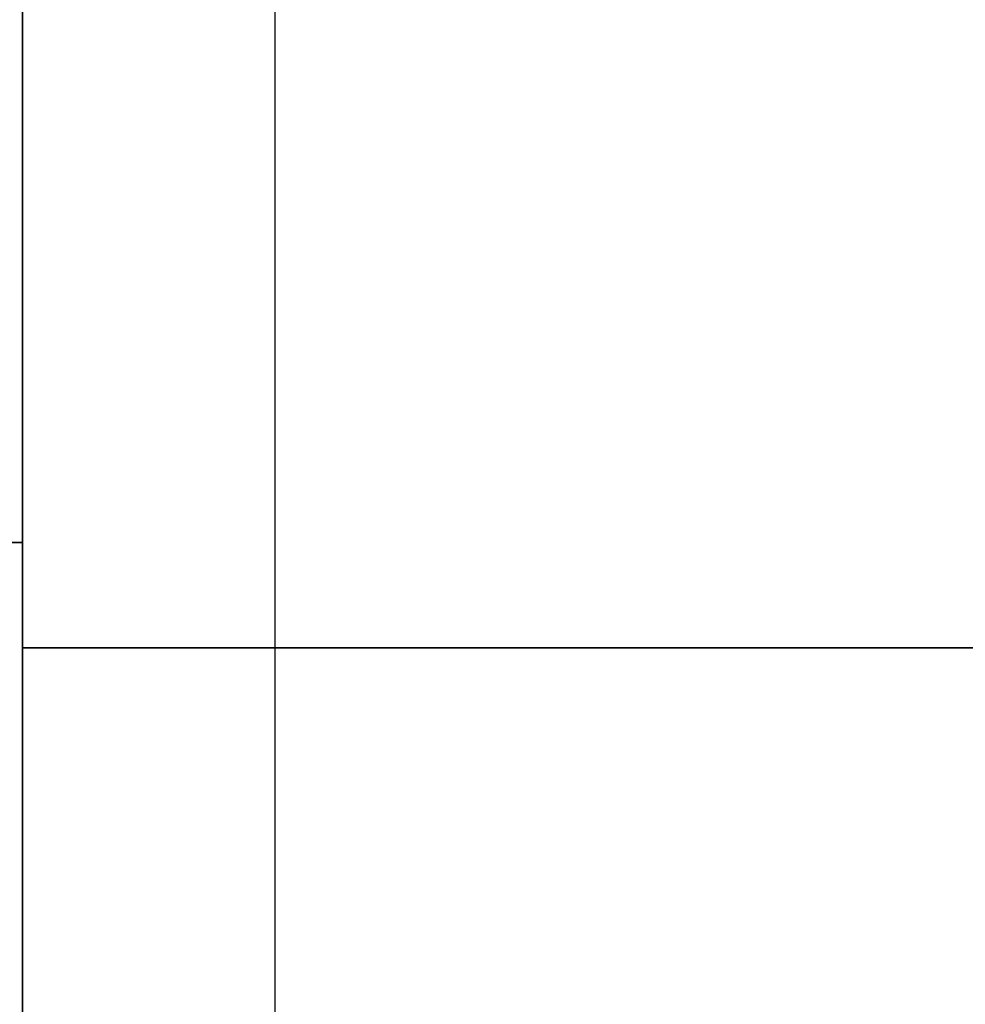
# Model space of a CAD drawing. Units: metres. Extents: x 140.009 to 140.651, y 13.504 to 14.184.
# Drawn here: x 140.066 to 140.1, y 14.098 to 14.133 of the extents above; entities that cross this region are included whole.
import ezdxf

# ---------------------------------------------------------------- set-up
doc = ezdxf.new("R2010")
doc.units = ezdxf.units.M
doc.header["$LTSCALE"] = 0.0125
for name, color, linetype in [('72_KUX_INSERT', 7, 'Continuous'), ('72_KUX_S5050_D2_ANY', 2, 'Continuous'), ('72_KUX_STUHL_D3_CH_POLSTER', 7, 'Continuous')]:
    doc.layers.add(name, color=color, linetype=linetype)

# ---------------------------------------------------------------- blocks, each defined once
blk = doc.blocks.new('72_KUX_S5050_D2_SESS1')
at = {"layer": '72_KUX_S5050_D2_ANY'}
for p, q in [((-0.255, 0.31472), (-0.255, 0.332247)), ((-0.255, 0.296337), (-0.255, 0.31472)), ((-0.255, 0.280306), (-0.255, 0.296337))]:
    blk.add_line(p, q, dxfattribs=at)
blk = doc.blocks.new('72kux_stuhl278EC756FC66D4F839E521B4287A7F752')
blk.add_blockref('72_KUX_S5050_D2_SESS1', (0, 0))
blk = doc.blocks.new('72KUX_S5050_D3_AL1')
for points, invisible_edges in [([(0.057, 0.041482, 0.311471), (0.057, 0.02427, 0.249816), (0, 0.041482, 0.311471), (0.057, 0.041482, 0.311471)], 10), ([(0, 0.041482, 0.311471), (0.057, 0.02427, 0.249816), (0, 0.02427, 0.249816), (0, 0.041482, 0.311471)], 11), ([(0, 0.041482, 0.311471), (0, -0.069761, 0.334641), (0.057, 0.041482, 0.311471), (0, 0.041482, 0.311471)], 10), ([(0.057, 0.041482, 0.311471), (0, -0.069761, 0.334641), (0.057, -0.069761, 0.334641), (0.057, 0.041482, 0.311471)], 11), ([(0.057, 0.041482, 0.311471), (0.057, -0.069761, 0.334641), (0.057, 0.02427, 0.249816), (0.057, 0.041482, 0.311471)], 10)]:
    blk.add_3dface(points, dxfattribs=dict(invisible_edges=invisible_edges))
blk = doc.blocks.new('72KUX_S5050_D3_RUECK1N')
for points, invisible_edges in [([(-0.264, 0.120356, 0.498634), (-0.264, 0.205442, 0.485053), (-0.264, 0.193375, 0.454164), (-0.264, 0.120356, 0.498634)], 13), ([(-0.264, 0.120356, 0.498634), (-0.264, 0.203825, 0.486982), (-0.264, 0.205442, 0.485053), (-0.264, 0.120356, 0.498634)], 13), ([(-0.264, 0.120356, 0.498634), (-0.264, 0.202209, 0.488911), (-0.264, 0.203825, 0.486982), (-0.264, 0.120356, 0.498634)], 13), ([(-0.264, 0.120356, 0.498634), (-0.264, 0.199912, 0.491975), (-0.264, 0.202209, 0.488911), (-0.264, 0.120356, 0.498634)], 13), ([(-0.264, 0.120356, 0.498634), (-0.264, 0.199147, 0.492996), (-0.264, 0.199912, 0.491975), (-0.264, 0.120356, 0.498634)], 13), ([(-0.264, 0.120356, 0.498634), (-0.264, 0.196127, 0.497139), (-0.264, 0.199147, 0.492996), (-0.264, 0.120356, 0.498634)], 13), ([(-0.264, 0.120356, 0.498634), (-0.264, 0.193798, 0.500161), (-0.264, 0.196127, 0.497139), (-0.264, 0.120356, 0.498634)], 13), ([(-0.264, 0.120356, 0.498634), (-0.264, 0.193022, 0.501168), (-0.264, 0.193798, 0.500161), (-0.264, 0.120356, 0.498634)], 13), ([(-0.264, 0.107261, 0.473238), (-0.264, 0.193375, 0.454164), (-0.264, 0.180728, 0.423965), (-0.264, 0.107261, 0.473238)], 13), ([(-0.264, 0.112702, 0.484134), (-0.264, 0.114523, 0.487767), (-0.264, 0.193375, 0.454164), (-0.264, 0.112702, 0.484134)], 14), ([(-0.264, 0.114523, 0.487767), (-0.264, 0.120356, 0.498634), (-0.264, 0.193375, 0.454164), (-0.264, 0.114523, 0.487767)], 14), ([(-0.264, 0.107261, 0.473238), (-0.264, 0.109069, 0.476872), (-0.264, 0.193375, 0.454164), (-0.264, 0.107261, 0.473238)], 14), ([(-0.264, 0.109069, 0.476872), (-0.264, 0.110884, 0.480504), (-0.264, 0.193375, 0.454164), (-0.264, 0.109069, 0.476872)], 14), ([(-0.264, 0.110884, 0.480504), (-0.264, 0.112702, 0.484134), (-0.264, 0.193375, 0.454164), (-0.264, 0.110884, 0.480504)], 14), ([(-0.264, 0.120356, 0.498634), (-0.264, 0.189704, 0.504912), (-0.264, 0.193022, 0.501168), (-0.264, 0.120356, 0.498634)], 13), ([(-0.264, 0.120356, 0.498634), (-0.264, 0.186044, 0.508199), (-0.264, 0.189704, 0.504912), (-0.264, 0.120356, 0.498634)], 13), ([(-0.264, 0.120356, 0.498634), (-0.264, 0.181914, 0.510858), (-0.264, 0.186044, 0.508199), (-0.264, 0.120356, 0.498634)], 13), ([(-0.264, 0.120356, 0.498634), (-0.264, 0.177152, 0.513087), (-0.264, 0.181914, 0.510858), (-0.264, 0.120356, 0.498634)], 13), ([(-0.264, 0.09271, 0.4403), (-0.264, 0.094757, 0.445414), (-0.264, 0.180728, 0.423965), (-0.264, 0.09271, 0.4403)], 14), ([(-0.264, 0.101043, 0.46002), (-0.264, 0.103091, 0.464431), (-0.264, 0.180728, 0.423965), (-0.264, 0.101043, 0.46002)], 14), ([(-0.264, 0.096864, 0.450514), (-0.264, 0.099025, 0.455601), (-0.264, 0.180728, 0.423965), (-0.264, 0.096864, 0.450514)], 14), ([(-0.264, 0.09073, 0.435171), (-0.264, 0.180728, 0.423965), (-0.264, 0.171113, 0.401395), (-0.264, 0.09073, 0.435171)], 13), ([(-0.264, 0.105166, 0.468837), (-0.264, 0.107261, 0.473238), (-0.264, 0.180728, 0.423965), (-0.264, 0.105166, 0.468837)], 14), ([(-0.264, 0.09073, 0.435171), (-0.264, 0.09271, 0.4403), (-0.264, 0.180728, 0.423965), (-0.264, 0.09073, 0.435171)], 14), ([(-0.264, 0.094757, 0.445414), (-0.264, 0.096864, 0.450514), (-0.264, 0.180728, 0.423965), (-0.264, 0.094757, 0.445414)], 14), ([(-0.264, 0.099025, 0.455601), (-0.264, 0.101043, 0.46002), (-0.264, 0.180728, 0.423965), (-0.264, 0.099025, 0.455601)], 14), ([(-0.264, 0.103091, 0.464431), (-0.264, 0.105166, 0.468837), (-0.264, 0.180728, 0.423965), (-0.264, 0.103091, 0.464431)], 14), ([(-0.264, 0.120356, 0.498634), (-0.264, 0.171816, 0.515103), (-0.264, 0.177152, 0.513087), (-0.264, 0.120356, 0.498634)], 13), ([(-0.264, 0.120356, 0.498634), (-0.264, 0.166112, 0.516767), (-0.264, 0.171816, 0.515103), (-0.264, 0.120356, 0.498634)], 13), ([(-0.264, 0.09073, 0.435171), (-0.264, 0.171113, 0.401395), (-0.264, 0.167935, 0.393934), (-0.264, 0.09073, 0.435171)], 13), ([(-0.264, 0.086887, 0.423745), (-0.264, 0.088765, 0.429468), (-0.264, 0.167935, 0.393934), (-0.264, 0.086887, 0.423745)], 14), ([(-0.264, 0.083367, 0.412244), (-0.264, 0.085094, 0.418002), (-0.264, 0.167935, 0.393934), (-0.264, 0.083367, 0.412244)], 14), ([(-0.264, 0.088765, 0.429468), (-0.264, 0.09073, 0.435171), (-0.264, 0.167935, 0.393934), (-0.264, 0.088765, 0.429468)], 14), ([(-0.264, 0.085094, 0.418002), (-0.264, 0.086887, 0.423745), (-0.264, 0.167935, 0.393934), (-0.264, 0.085094, 0.418002)], 14), ([(-0.264, 0.083367, 0.412244), (-0.264, 0.167935, 0.393934), (-0.264, 0.16482, 0.386362), (-0.264, 0.083367, 0.412244)], 13), ([(-0.264, 0.120356, 0.498634), (-0.264, 0.160246, 0.517938), (-0.264, 0.166112, 0.516767), (-0.264, 0.120356, 0.498634)], 13), ([(-0.264, 0.083367, 0.412244), (-0.264, 0.16482, 0.386362), (-0.264, 0.158565, 0.371153), (-0.264, 0.083367, 0.412244)], 13), ([(-0.264, 0.120356, 0.498634), (-0.264, 0.154426, 0.518476), (-0.264, 0.160246, 0.517938), (-0.264, 0.120356, 0.498634)], 13), ([(-0.264, 0.154426, 0.518476), (-0.2508, 0.160246, 0.517938), (-0.264, 0.160246, 0.517938), (-0.264, 0.154426, 0.518476)], 11), ([(-0.2376, 0.160246, 0.517938), (-0.264, 0.154426, 0.518476), (-0.2244, 0.154426, 0.518476), (-0.2376, 0.160246, 0.517938)], 15), ([(-0.264, 0.154426, 0.518476), (-0.2376, 0.160246, 0.517938), (-0.2508, 0.160246, 0.517938), (-0.264, 0.154426, 0.518476)], 15), ([(-0.2244, 0.154426, 0.518476), (-0.2244, 0.160246, 0.517938), (-0.2376, 0.160246, 0.517938), (-0.2244, 0.154426, 0.518476)], 15), ([(-0.264, 0.083367, 0.412244), (-0.264, 0.158565, 0.371153), (-0.264, 0.155441, 0.363559), (-0.264, 0.083367, 0.412244)], 13), ([(-0.2607, 0.155442, 0.363559), (-0.2607, 0.152497, 0.355751), (-0.264, 0.152496, 0.355751), (-0.2607, 0.155442, 0.363559)], 15), ([(-0.264, 0.152496, 0.355751), (-0.264, 0.155441, 0.363559), (-0.2607, 0.155442, 0.363559), (-0.264, 0.152496, 0.355751)], 14), ([(-0.264, 0.068939, 0.375389), (-0.264, 0.072066, 0.381569), (-0.264, 0.155441, 0.363559), (-0.264, 0.068939, 0.375389)], 14), ([(-0.264, 0.079929, 0.399847), (-0.264, 0.081707, 0.406032), (-0.264, 0.155441, 0.363559), (-0.264, 0.079929, 0.399847)], 14), ([(-0.264, 0.075073, 0.387778), (-0.264, 0.077776, 0.393749), (-0.264, 0.155441, 0.363559), (-0.264, 0.075073, 0.387778)], 14), ([(-0.264, 0.077776, 0.393749), (-0.264, 0.079929, 0.399847), (-0.264, 0.155441, 0.363559), (-0.264, 0.077776, 0.393749)], 14), ([(-0.264, 0.062834, 0.362993), (-0.264, 0.065842, 0.369201), (-0.264, 0.155441, 0.363559), (-0.264, 0.062834, 0.362993)], 14), ([(-0.264, 0.081707, 0.406032), (-0.264, 0.083367, 0.412244), (-0.264, 0.155441, 0.363559), (-0.264, 0.081707, 0.406032)], 14), ([(-0.264, 0.072066, 0.381569), (-0.264, 0.075073, 0.387778), (-0.264, 0.155441, 0.363559), (-0.264, 0.072066, 0.381569)], 14), ([(-0.264, 0.065842, 0.369201), (-0.264, 0.068939, 0.375389), (-0.264, 0.155441, 0.363559), (-0.264, 0.065842, 0.369201)], 14), ([(-0.264, 0.062834, 0.362993), (-0.264, 0.155441, 0.363559), (-0.264, 0.152496, 0.355751), (-0.264, 0.062834, 0.362993)], 13), ([(-0.2607, 0.155442, 0.363559), (-0.2574, 0.155443, 0.363559), (-0.2574, 0.152498, 0.355751), (-0.2607, 0.155442, 0.363559)], 15), ([(-0.2574, 0.152498, 0.355751), (-0.2607, 0.152497, 0.355751), (-0.2607, 0.155442, 0.363559), (-0.2574, 0.152498, 0.355751)], 15), ([(-0.2541, 0.155444, 0.363559), (-0.2541, 0.152498, 0.355751), (-0.2574, 0.152498, 0.355751), (-0.2541, 0.155444, 0.363559)], 15), ([(-0.2574, 0.152498, 0.355751), (-0.2574, 0.155443, 0.363559), (-0.2541, 0.155444, 0.363559), (-0.2574, 0.152498, 0.355751)], 15), ([(-0.2541, 0.155444, 0.363559), (-0.250806, 0.155444, 0.363559), (-0.2508, 0.152498, 0.355751), (-0.2541, 0.155444, 0.363559)], 15), ([(-0.2508, 0.152498, 0.355751), (-0.2541, 0.152498, 0.355751), (-0.2541, 0.155444, 0.363559), (-0.2508, 0.152498, 0.355751)], 15), ([(-0.250806, 0.155444, 0.363559), (-0.2376, 0.155444, 0.363559), (-0.237611, 0.152496, 0.355746), (-0.250806, 0.155444, 0.363559)], 15), ([(-0.250806, 0.155444, 0.363559), (-0.237611, 0.152496, 0.355746), (-0.2508, 0.152498, 0.355751), (-0.250806, 0.155444, 0.363559)], 15), ([(-0.2244, 0.155444, 0.363559), (-0.237604, 0.149557, 0.347959), (-0.237611, 0.152496, 0.355746), (-0.2244, 0.155444, 0.363559)], 15), ([(-0.2244, 0.155444, 0.363559), (-0.237611, 0.152496, 0.355746), (-0.2376, 0.155444, 0.363559), (-0.2244, 0.155444, 0.363559)], 15), ([(-0.2244, 0.155444, 0.363559), (-0.237599, 0.146606, 0.340143), (-0.237604, 0.149557, 0.347959), (-0.2244, 0.155444, 0.363559)], 15), ([(-0.2244, 0.155444, 0.363559), (-0.2376, 0.143657, 0.332328), (-0.237599, 0.146606, 0.340143), (-0.2244, 0.155444, 0.363559)], 15), ([(-0.2244, 0.155444, 0.363559), (-0.224403, 0.143657, 0.332328), (-0.2376, 0.143657, 0.332328), (-0.2244, 0.155444, 0.363559)], 15), ([(-0.264, 0.12269, 0.502329), (-0.264, 0.125023, 0.506025), (-0.264, 0.154426, 0.518476), (-0.264, 0.12269, 0.502329)], 14), ([(-0.264, 0.125023, 0.506025), (-0.264, 0.148857, 0.518242), (-0.264, 0.154426, 0.518476), (-0.264, 0.125023, 0.506025)], 13), ([(-0.264, 0.154426, 0.518476), (-0.264, 0.148857, 0.518242), (-0.2376, 0.148857, 0.518242), (-0.264, 0.154426, 0.518476)], 14), ([(-0.2376, 0.148857, 0.518242), (-0.2244, 0.154426, 0.518476), (-0.264, 0.154426, 0.518476), (-0.2376, 0.148857, 0.518242)], 15), ([(-0.264, 0.121523, 0.500482), (-0.264, 0.12269, 0.502329), (-0.264, 0.154426, 0.518476), (-0.264, 0.121523, 0.500482)], 14), ([(-0.264, 0.120356, 0.498634), (-0.264, 0.121523, 0.500482), (-0.264, 0.154426, 0.518476), (-0.264, 0.120356, 0.498634)], 14), ([(-0.2244, 0.154426, 0.518476), (-0.2376, 0.148857, 0.518242), (-0.2112, 0.148857, 0.518242), (-0.2244, 0.154426, 0.518476)], 15), ([(-0.264, 0.152496, 0.355751), (-0.2607, 0.152497, 0.355751), (-0.2607, 0.14955, 0.347944), (-0.264, 0.152496, 0.355751)], 15), ([(-0.2607, 0.14955, 0.347944), (-0.264, 0.149549, 0.347944), (-0.264, 0.152496, 0.355751), (-0.2607, 0.14955, 0.347944)], 13), ([(-0.264, 0.062834, 0.362993), (-0.264, 0.152496, 0.355751), (-0.264, 0.149549, 0.347944), (-0.264, 0.062834, 0.362993)], 13), ([(-0.2574, 0.152498, 0.355751), (-0.2574, 0.149551, 0.347943), (-0.2607, 0.14955, 0.347944), (-0.2574, 0.152498, 0.355751)], 15), ([(-0.2607, 0.14955, 0.347944), (-0.2607, 0.152497, 0.355751), (-0.2574, 0.152498, 0.355751), (-0.2607, 0.14955, 0.347944)], 15), ([(-0.2574, 0.152498, 0.355751), (-0.2541, 0.152498, 0.355751), (-0.2541, 0.149551, 0.347943), (-0.2574, 0.152498, 0.355751)], 15), ([(-0.2541, 0.149551, 0.347943), (-0.2574, 0.149551, 0.347943), (-0.2574, 0.152498, 0.355751), (-0.2541, 0.149551, 0.347943)], 15), ([(-0.2541, 0.149551, 0.347943), (-0.2541, 0.152498, 0.355751), (-0.2508, 0.152498, 0.355751), (-0.2541, 0.149551, 0.347943)], 15), ([(-0.2508, 0.152498, 0.355751), (-0.2508, 0.149551, 0.347943), (-0.2541, 0.149551, 0.347943), (-0.2508, 0.152498, 0.355751)], 15), ([(-0.2508, 0.152498, 0.355751), (-0.237611, 0.152496, 0.355746), (-0.237604, 0.149557, 0.347959), (-0.2508, 0.152498, 0.355751)], 15), ([(-0.237604, 0.149557, 0.347959), (-0.2508, 0.149551, 0.347943), (-0.2508, 0.152498, 0.355751), (-0.237604, 0.149557, 0.347959)], 15), ([(-0.264, 0.146602, 0.340136), (-0.264, 0.149549, 0.347944), (-0.2607, 0.14955, 0.347944), (-0.264, 0.146602, 0.340136)], 14), ([(-0.2607, 0.14955, 0.347944), (-0.2607, 0.146603, 0.340136), (-0.264, 0.146602, 0.340136), (-0.2607, 0.14955, 0.347944)], 15), ([(-0.264, 0.062834, 0.362993), (-0.264, 0.149549, 0.347944), (-0.264, 0.146602, 0.340136), (-0.264, 0.062834, 0.362993)], 13), ([(-0.2607, 0.14955, 0.347944), (-0.2574, 0.149551, 0.347943), (-0.2574, 0.146603, 0.340136), (-0.2607, 0.14955, 0.347944)], 15), ([(-0.2574, 0.146603, 0.340136), (-0.2607, 0.146603, 0.340136), (-0.2607, 0.14955, 0.347944), (-0.2574, 0.146603, 0.340136)], 15), ([(-0.2574, 0.146603, 0.340136), (-0.2574, 0.149551, 0.347943), (-0.2541, 0.149551, 0.347943), (-0.2574, 0.146603, 0.340136)], 15), ([(-0.2541, 0.149551, 0.347943), (-0.2541, 0.146603, 0.340136), (-0.2574, 0.146603, 0.340136), (-0.2541, 0.149551, 0.347943)], 15), ([(-0.2541, 0.149551, 0.347943), (-0.2508, 0.149551, 0.347943), (-0.2508, 0.146606, 0.340142), (-0.2541, 0.149551, 0.347943)], 15), ([(-0.2508, 0.146606, 0.340142), (-0.2541, 0.146603, 0.340136), (-0.2541, 0.149551, 0.347943), (-0.2508, 0.146606, 0.340142)], 15), ([(-0.2508, 0.146606, 0.340142), (-0.2508, 0.149551, 0.347943), (-0.237604, 0.149557, 0.347959), (-0.2508, 0.146606, 0.340142)], 15), ([(-0.237604, 0.149557, 0.347959), (-0.237599, 0.146606, 0.340143), (-0.2508, 0.146606, 0.340142), (-0.237604, 0.149557, 0.347959)], 15), ([(-0.264, 0.125023, 0.506025), (-0.264, 0.143746, 0.517095), (-0.264, 0.148857, 0.518242), (-0.264, 0.125023, 0.506025)], 13), ([(-0.264, 0.148857, 0.518242), (-0.2508, 0.143746, 0.517095), (-0.2376, 0.143746, 0.517095), (-0.264, 0.148857, 0.518242)], 15), ([(-0.2376, 0.143746, 0.517095), (-0.2376, 0.148857, 0.518242), (-0.264, 0.148857, 0.518242), (-0.2376, 0.143746, 0.517095)], 15), ([(-0.264, 0.148857, 0.518242), (-0.264, 0.143746, 0.517095), (-0.2508, 0.143746, 0.517095), (-0.264, 0.148857, 0.518242)], 14), ([(-0.214082, 0.143746, 0.517095), (-0.2112, 0.148857, 0.518242), (-0.2376, 0.148857, 0.518242), (-0.214082, 0.143746, 0.517095)], 15), ([(-0.2376, 0.148857, 0.518242), (-0.2376, 0.143746, 0.517095), (-0.214082, 0.143746, 0.517095), (-0.2376, 0.148857, 0.518242)], 15), ([(-0.264, 0.146602, 0.340136), (-0.2607, 0.146603, 0.340136), (-0.2607, 0.143656, 0.332328), (-0.264, 0.146602, 0.340136)], 15), ([(-0.264, 0.062834, 0.362993), (-0.264, 0.146602, 0.340136), (-0.264, 0.143656, 0.332328), (-0.264, 0.062834, 0.362993)], 13), ([(-0.2607, 0.143656, 0.332328), (-0.264, 0.143656, 0.332328), (-0.264, 0.146602, 0.340136), (-0.2607, 0.143656, 0.332328)], 13), ([(-0.2607, 0.143656, 0.332328), (-0.2607, 0.146603, 0.340136), (-0.2574, 0.146603, 0.340136), (-0.2607, 0.143656, 0.332328)], 15), ([(-0.2574, 0.146603, 0.340136), (-0.25437, 0.143657, 0.332328), (-0.2607, 0.143656, 0.332328), (-0.2574, 0.146603, 0.340136)], 15), ([(-0.2574, 0.146603, 0.340136), (-0.2541, 0.146603, 0.340136), (-0.25437, 0.143657, 0.332328), (-0.2574, 0.146603, 0.340136)], 15), ([(-0.25437, 0.143657, 0.332328), (-0.2541, 0.146603, 0.340136), (-0.2508, 0.146606, 0.340142), (-0.25437, 0.143657, 0.332328)], 15), ([(-0.2508, 0.146606, 0.340142), (-0.250803, 0.143657, 0.332328), (-0.25437, 0.143657, 0.332328), (-0.2508, 0.146606, 0.340142)], 15), ([(-0.237599, 0.146606, 0.340143), (-0.2376, 0.143657, 0.332328), (-0.250803, 0.143657, 0.332328), (-0.237599, 0.146606, 0.340143)], 15), ([(-0.2508, 0.146606, 0.340142), (-0.237599, 0.146606, 0.340143), (-0.250803, 0.143657, 0.332328), (-0.2508, 0.146606, 0.340142)], 15), ([(-0.264, 0.125023, 0.506025), (-0.264, 0.139391, 0.515833), (-0.264, 0.143746, 0.517095), (-0.264, 0.125023, 0.506025)], 13), ([(-0.2376, 0.143746, 0.517095), (-0.264, 0.139391, 0.515833), (-0.2244, 0.139391, 0.515833), (-0.2376, 0.143746, 0.517095)], 15), ([(-0.264, 0.139391, 0.515833), (-0.2376, 0.143746, 0.517095), (-0.2508, 0.143746, 0.517095), (-0.264, 0.139391, 0.515833)], 15), ([(-0.264, 0.139391, 0.515833), (-0.2508, 0.143746, 0.517095), (-0.264, 0.143746, 0.517095), (-0.264, 0.139391, 0.515833)], 11), ([(-0.264, 0.057527, 0.350061), (-0.264, 0.060124, 0.35654), (-0.264, 0.143656, 0.332328), (-0.264, 0.057527, 0.350061)], 14), ([(-0.264, 0.052638, 0.337033), (-0.264, 0.055035, 0.343558), (-0.264, 0.143656, 0.332328), (-0.264, 0.052638, 0.337033)], 14), ([(-0.264, 0.060124, 0.35654), (-0.264, 0.062834, 0.362993), (-0.264, 0.143656, 0.332328), (-0.264, 0.060124, 0.35654)], 14), ([(-0.264, 0.055035, 0.343558), (-0.264, 0.057527, 0.350061), (-0.264, 0.143656, 0.332328), (-0.264, 0.055035, 0.343558)], 14), ([(-0.264, 0.052638, 0.337033), (-0.264, 0.143656, 0.332328), (-0.264, 0.140992, 0.324148), (-0.264, 0.052638, 0.337033)], 13), ([(-0.257269, 0.140997, 0.324162), (-0.264, 0.140992, 0.324148), (-0.2607, 0.143656, 0.332328), (-0.257269, 0.140997, 0.324162)], 15), ([(-0.264, 0.140992, 0.324148), (-0.264, 0.143656, 0.332328), (-0.2607, 0.143656, 0.332328), (-0.264, 0.140992, 0.324148)], 14), ([(-0.2607, 0.143656, 0.332328), (-0.25437, 0.143657, 0.332328), (-0.257269, 0.140997, 0.324162), (-0.2607, 0.143656, 0.332328)], 15), ([(-0.250714, 0.141004, 0.324185), (-0.257269, 0.140997, 0.324162), (-0.25437, 0.143657, 0.332328), (-0.250714, 0.141004, 0.324185)], 15), ([(-0.25437, 0.143657, 0.332328), (-0.250803, 0.143657, 0.332328), (-0.250714, 0.141004, 0.324185), (-0.25437, 0.143657, 0.332328)], 15), ([(-0.237611, 0.141004, 0.324185), (-0.250714, 0.141004, 0.324185), (-0.250803, 0.143657, 0.332328), (-0.237611, 0.141004, 0.324185)], 15), ([(-0.250803, 0.143657, 0.332328), (-0.2376, 0.143657, 0.332328), (-0.237611, 0.141004, 0.324185), (-0.250803, 0.143657, 0.332328)], 15), ([(-0.224403, 0.143657, 0.332328), (-0.237613, 0.13304, 0.29972), (-0.2376, 0.138348, 0.316024), (-0.224403, 0.143657, 0.332328)], 15), ([(-0.224403, 0.143657, 0.332328), (-0.224397, 0.13304, 0.29972), (-0.237613, 0.13304, 0.29972), (-0.224403, 0.143657, 0.332328)], 15), ([(-0.224403, 0.143657, 0.332328), (-0.237611, 0.141004, 0.324185), (-0.2376, 0.143657, 0.332328), (-0.224403, 0.143657, 0.332328)], 15), ([(-0.224403, 0.143657, 0.332328), (-0.2376, 0.138348, 0.316024), (-0.237611, 0.141004, 0.324185), (-0.224403, 0.143657, 0.332328)], 15), ([(-0.2244, 0.139391, 0.515833), (-0.214082, 0.143746, 0.517095), (-0.2376, 0.143746, 0.517095), (-0.2244, 0.139391, 0.515833)], 15), ([(-0.2541, 0.138348, 0.316024), (-0.264, 0.140992, 0.324148), (-0.257269, 0.140997, 0.324162), (-0.2541, 0.138348, 0.316024)], 15), ([(-0.264, 0.052638, 0.337033), (-0.264, 0.140992, 0.324148), (-0.264, 0.13304, 0.29972), (-0.264, 0.052638, 0.337033)], 13), ([(-0.264, 0.13304, 0.29972), (-0.264, 0.140992, 0.324148), (-0.2541, 0.138348, 0.316024), (-0.264, 0.13304, 0.29972)], 14), ([(-0.2541, 0.138348, 0.316024), (-0.257269, 0.140997, 0.324162), (-0.250714, 0.141004, 0.324185), (-0.2541, 0.138348, 0.316024)], 15), ([(-0.250714, 0.141004, 0.324185), (-0.24585, 0.138348, 0.316024), (-0.2541, 0.138348, 0.316024), (-0.250714, 0.141004, 0.324185)], 15), ([(-0.24585, 0.138348, 0.316024), (-0.250714, 0.141004, 0.324185), (-0.237611, 0.141004, 0.324185), (-0.24585, 0.138348, 0.316024)], 15), ([(-0.237611, 0.141004, 0.324185), (-0.2376, 0.138348, 0.316024), (-0.24585, 0.138348, 0.316024), (-0.237611, 0.141004, 0.324185)], 15), ([(-0.264, 0.125023, 0.506025), (-0.264, 0.128893, 0.510691), (-0.264, 0.139391, 0.515833), (-0.264, 0.125023, 0.506025)], 14), ([(-0.264, 0.128893, 0.510691), (-0.264, 0.135709, 0.514845), (-0.264, 0.139391, 0.515833), (-0.264, 0.128893, 0.510691)], 13), ([(-0.264, 0.135709, 0.514845), (-0.2244, 0.139391, 0.515833), (-0.264, 0.139391, 0.515833), (-0.264, 0.135709, 0.514845)], 11), ([(-0.2244, 0.139391, 0.515833), (-0.264, 0.135709, 0.514845), (-0.198, 0.135709, 0.514845), (-0.2244, 0.139391, 0.515833)], 15), ([(-0.237613, 0.13304, 0.29972), (-0.264, 0.13304, 0.29972), (-0.24585, 0.138348, 0.316024), (-0.237613, 0.13304, 0.29972)], 15), ([(-0.2541, 0.138348, 0.316024), (-0.24585, 0.138348, 0.316024), (-0.264, 0.13304, 0.29972), (-0.2541, 0.138348, 0.316024)], 15), ([(-0.24585, 0.138348, 0.316024), (-0.2376, 0.138348, 0.316024), (-0.237613, 0.13304, 0.29972), (-0.24585, 0.138348, 0.316024)], 15), ([(-0.264, 0.135709, 0.514845), (-0.264, 0.132332, 0.513381), (-0.219346, 0.132332, 0.513381), (-0.264, 0.135709, 0.514845)], 12), ([(-0.264, 0.128893, 0.510691), (-0.264, 0.132332, 0.513381), (-0.264, 0.135709, 0.514845), (-0.264, 0.128893, 0.510691)], 12), ([(-0.219346, 0.132332, 0.513381), (-0.198, 0.135709, 0.514845), (-0.264, 0.135709, 0.514845), (-0.219346, 0.132332, 0.513381)], 15), ([(-0.264, 0.04558, 0.308868), (-0.264, 0.04712, 0.315961), (-0.264, 0.13304, 0.29972), (-0.264, 0.04558, 0.308868)], 14), ([(-0.264, 0.04558, 0.308868), (-0.264, 0.13304, 0.29972), (-0.264, 0.130786, 0.291095), (-0.264, 0.04558, 0.308868)], 13), ([(-0.264, 0.050515, 0.330074), (-0.264, 0.052638, 0.337033), (-0.264, 0.13304, 0.29972), (-0.264, 0.050515, 0.330074)], 14), ([(-0.237563, 0.130782, 0.29108), (-0.264, 0.13304, 0.29972), (-0.237613, 0.13304, 0.29972), (-0.237563, 0.130782, 0.29108)], 15), ([(-0.264, 0.048765, 0.32303), (-0.264, 0.050515, 0.330074), (-0.264, 0.13304, 0.29972), (-0.264, 0.048765, 0.32303)], 14), ([(-0.264, 0.04712, 0.315961), (-0.264, 0.048765, 0.32303), (-0.264, 0.13304, 0.29972), (-0.264, 0.04712, 0.315961)], 14), ([(-0.264, 0.13304, 0.29972), (-0.237563, 0.130782, 0.29108), (-0.250898, 0.130783, 0.291084), (-0.264, 0.13304, 0.29972)], 15), ([(-0.264, 0.13304, 0.29972), (-0.257256, 0.130774, 0.29105), (-0.264, 0.130786, 0.291095), (-0.264, 0.13304, 0.29972)], 11), ([(-0.264, 0.13304, 0.29972), (-0.250898, 0.130783, 0.291084), (-0.257256, 0.130774, 0.29105), (-0.264, 0.13304, 0.29972)], 15), ([(-0.224397, 0.13304, 0.29972), (-0.237563, 0.130782, 0.29108), (-0.237613, 0.13304, 0.29972), (-0.224397, 0.13304, 0.29972)], 15), ([(-0.224397, 0.13304, 0.29972), (-0.2376, 0.128532, 0.28247), (-0.237563, 0.130782, 0.29108), (-0.224397, 0.13304, 0.29972)], 15), ([(-0.224397, 0.13304, 0.29972), (-0.237597, 0.12628, 0.273845), (-0.2376, 0.128532, 0.28247), (-0.224397, 0.13304, 0.29972)], 15), ([(-0.224397, 0.13304, 0.29972), (-0.224395, 0.12403, 0.265219), (-0.237598, 0.12403, 0.265219), (-0.224397, 0.13304, 0.29972)], 15), ([(-0.224397, 0.13304, 0.29972), (-0.237598, 0.12403, 0.265219), (-0.237597, 0.12628, 0.273845), (-0.224397, 0.13304, 0.29972)], 15), ([(-0.238296, 0.128893, 0.510691), (-0.219346, 0.132332, 0.513381), (-0.264, 0.132332, 0.513381), (-0.238296, 0.128893, 0.510691)], 13), ([(-0.264, 0.132332, 0.513381), (-0.264, 0.128893, 0.510691), (-0.238296, 0.128893, 0.510691), (-0.264, 0.132332, 0.513381)], 14), ([(-0.219346, 0.132332, 0.513381), (-0.238296, 0.128893, 0.510691), (-0.198, 0.128893, 0.510691), (-0.219346, 0.132332, 0.513381)], 15), ([(-0.264, 0.04558, 0.308868), (-0.264, 0.130786, 0.291095), (-0.264, 0.128531, 0.28247), (-0.264, 0.04558, 0.308868)], 13), ([(-0.26068, 0.128533, 0.282477), (-0.264, 0.128531, 0.28247), (-0.264, 0.130786, 0.291095), (-0.26068, 0.128533, 0.282477)], 13), ([(-0.264, 0.130786, 0.291095), (-0.257256, 0.130774, 0.29105), (-0.26068, 0.128533, 0.282477), (-0.264, 0.130786, 0.291095)], 15), ([(-0.2541, 0.128532, 0.28247), (-0.26068, 0.128533, 0.282477), (-0.257256, 0.130774, 0.29105), (-0.2541, 0.128532, 0.28247)], 15), ([(-0.257256, 0.130774, 0.29105), (-0.250898, 0.130783, 0.291084), (-0.2541, 0.128532, 0.28247), (-0.257256, 0.130774, 0.29105)], 15), ([(-0.250898, 0.130783, 0.291084), (-0.250689, 0.128533, 0.282475), (-0.2541, 0.128532, 0.28247), (-0.250898, 0.130783, 0.291084)], 15), ([(-0.250898, 0.130783, 0.291084), (-0.237563, 0.130782, 0.29108), (-0.250689, 0.128533, 0.282475), (-0.250898, 0.130783, 0.291084)], 15), ([(-0.237563, 0.130782, 0.29108), (-0.2376, 0.128532, 0.28247), (-0.250689, 0.128533, 0.282475), (-0.237563, 0.130782, 0.29108)], 15), ([(-0.234056, 0.125023, 0.506025), (-0.238296, 0.128893, 0.510691), (-0.264, 0.128893, 0.510691), (-0.234056, 0.125023, 0.506025)], 15), ([(-0.264, 0.128893, 0.510691), (-0.264, 0.125023, 0.506025), (-0.234056, 0.125023, 0.506025), (-0.264, 0.128893, 0.510691)], 14), ([(-0.189304, 0.125023, 0.506025), (-0.238296, 0.128893, 0.510691), (-0.206869, 0.125023, 0.506025), (-0.189304, 0.125023, 0.506025)], 15), ([(-0.238296, 0.128893, 0.510691), (-0.234056, 0.125023, 0.506025), (-0.2211, 0.125023, 0.506025), (-0.238296, 0.128893, 0.510691)], 15), ([(-0.189304, 0.125023, 0.506025), (-0.198, 0.128893, 0.510691), (-0.238296, 0.128893, 0.510691), (-0.189304, 0.125023, 0.506025)], 15), ([(-0.238296, 0.128893, 0.510691), (-0.2211, 0.125023, 0.506025), (-0.206869, 0.125023, 0.506025), (-0.238296, 0.128893, 0.510691)], 15), ([(-0.26068, 0.128533, 0.282477), (-0.2607, 0.126279, 0.273845), (-0.264, 0.126278, 0.273845), (-0.26068, 0.128533, 0.282477)], 15), ([(-0.264, 0.126278, 0.273845), (-0.264, 0.128531, 0.28247), (-0.26068, 0.128533, 0.282477), (-0.264, 0.126278, 0.273845)], 14), ([(-0.264, 0.04558, 0.308868), (-0.264, 0.128531, 0.28247), (-0.264, 0.126278, 0.273845), (-0.264, 0.04558, 0.308868)], 13), ([(-0.2574, 0.126279, 0.273845), (-0.2607, 0.126279, 0.273845), (-0.26068, 0.128533, 0.282477), (-0.2574, 0.126279, 0.273845)], 15), ([(-0.2574, 0.126279, 0.273845), (-0.26068, 0.128533, 0.282477), (-0.2541, 0.128532, 0.28247), (-0.2574, 0.126279, 0.273845)], 15), ([(-0.2541, 0.128532, 0.28247), (-0.2541, 0.126279, 0.273845), (-0.2574, 0.126279, 0.273845), (-0.2541, 0.128532, 0.28247)], 15), ([(-0.2541, 0.128532, 0.28247), (-0.250689, 0.128533, 0.282475), (-0.250794, 0.126279, 0.273844), (-0.2541, 0.128532, 0.28247)], 15), ([(-0.250794, 0.126279, 0.273844), (-0.2541, 0.126279, 0.273845), (-0.2541, 0.128532, 0.28247), (-0.250794, 0.126279, 0.273844)], 15), ([(-0.237597, 0.12628, 0.273845), (-0.250794, 0.126279, 0.273844), (-0.250689, 0.128533, 0.282475), (-0.237597, 0.12628, 0.273845)], 15), ([(-0.250689, 0.128533, 0.282475), (-0.2376, 0.128532, 0.28247), (-0.237597, 0.12628, 0.273845), (-0.250689, 0.128533, 0.282475)], 15), ([(-0.264, 0.126278, 0.273845), (-0.2607, 0.126279, 0.273845), (-0.2607, 0.124029, 0.265219), (-0.264, 0.126278, 0.273845)], 15), ([(-0.264, 0.04558, 0.308868), (-0.264, 0.126278, 0.273845), (-0.264, 0.124028, 0.265219), (-0.264, 0.04558, 0.308868)], 13), ([(-0.2607, 0.124029, 0.265219), (-0.264, 0.124028, 0.265219), (-0.264, 0.126278, 0.273845), (-0.2607, 0.124029, 0.265219)], 13), ([(-0.2574, 0.126279, 0.273845), (-0.2574, 0.124029, 0.265219), (-0.2607, 0.124029, 0.265219), (-0.2574, 0.126279, 0.273845)], 15), ([(-0.2607, 0.124029, 0.265219), (-0.2607, 0.126279, 0.273845), (-0.2574, 0.126279, 0.273845), (-0.2607, 0.124029, 0.265219)], 15), ([(-0.2574, 0.126279, 0.273845), (-0.2541, 0.126279, 0.273845), (-0.2541, 0.12403, 0.265219), (-0.2574, 0.126279, 0.273845)], 15), ([(-0.2541, 0.12403, 0.265219), (-0.2574, 0.124029, 0.265219), (-0.2574, 0.126279, 0.273845), (-0.2541, 0.12403, 0.265219)], 15), ([(-0.250794, 0.126279, 0.273844), (-0.250731, 0.12403, 0.265219), (-0.2541, 0.12403, 0.265219), (-0.250794, 0.126279, 0.273844)], 15), ([(-0.2541, 0.12403, 0.265219), (-0.2541, 0.126279, 0.273845), (-0.250794, 0.126279, 0.273844), (-0.2541, 0.12403, 0.265219)], 15), ([(-0.250731, 0.12403, 0.265219), (-0.250794, 0.126279, 0.273844), (-0.237597, 0.12628, 0.273845), (-0.250731, 0.12403, 0.265219)], 15), ([(-0.237598, 0.12403, 0.265219), (-0.250731, 0.12403, 0.265219), (-0.237597, 0.12628, 0.273845), (-0.237598, 0.12403, 0.265219)], 15), ([(-0.264, 0.125023, 0.506025), (-0.256988, 0.12269, 0.502329), (-0.24255, 0.12269, 0.502329), (-0.264, 0.125023, 0.506025)], 15), ([(-0.264, 0.125023, 0.506025), (-0.264, 0.12269, 0.502329), (-0.256988, 0.12269, 0.502329), (-0.264, 0.125023, 0.506025)], 14), ([(-0.234056, 0.125023, 0.506025), (-0.264, 0.125023, 0.506025), (-0.24255, 0.12269, 0.502329), (-0.234056, 0.125023, 0.506025)], 15), ([(-0.24255, 0.12269, 0.502329), (-0.2277, 0.12269, 0.502329), (-0.234056, 0.125023, 0.506025), (-0.24255, 0.12269, 0.502329)], 15), ([(-0.2211, 0.125023, 0.506025), (-0.234056, 0.125023, 0.506025), (-0.22605, 0.123857, 0.504177), (-0.2211, 0.125023, 0.506025)], 15), ([(-0.2277, 0.12269, 0.502329), (-0.22605, 0.123857, 0.504177), (-0.234056, 0.125023, 0.506025), (-0.2277, 0.12269, 0.502329)], 15), ([(-0.2607, 0.124029, 0.265219), (-0.2607, 0.12225, 0.256034), (-0.264, 0.122248, 0.256035), (-0.2607, 0.124029, 0.265219)], 15), ([(-0.264, 0.122248, 0.256035), (-0.264, 0.124028, 0.265219), (-0.2607, 0.124029, 0.265219), (-0.264, 0.122248, 0.256035)], 14), ([(-0.264, 0.042175, 0.285653), (-0.264, 0.043171, 0.293424), (-0.264, 0.124028, 0.265219), (-0.264, 0.042175, 0.285653)], 14), ([(-0.264, 0.044304, 0.301162), (-0.264, 0.04558, 0.308868), (-0.264, 0.124028, 0.265219), (-0.264, 0.044304, 0.301162)], 14), ([(-0.264, 0.039113, 0.261557), (-0.264, 0.040433, 0.269654), (-0.264, 0.124028, 0.265219), (-0.264, 0.039113, 0.261557)], 14), ([(-0.264, 0.040433, 0.269654), (-0.264, 0.041272, 0.277861), (-0.264, 0.124028, 0.265219), (-0.264, 0.040433, 0.269654)], 14), ([(-0.264, 0.036955, 0.253653), (-0.264, 0.039113, 0.261557), (-0.264, 0.124028, 0.265219), (-0.264, 0.036955, 0.253653)], 14), ([(-0.264, 0.043171, 0.293424), (-0.264, 0.044304, 0.301162), (-0.264, 0.124028, 0.265219), (-0.264, 0.043171, 0.293424)], 14), ([(-0.264, 0.041272, 0.277861), (-0.264, 0.042175, 0.285653), (-0.264, 0.124028, 0.265219), (-0.264, 0.041272, 0.277861)], 14), ([(-0.264, 0.034316, 0.245861), (-0.264, 0.036955, 0.253653), (-0.264, 0.124028, 0.265219), (-0.264, 0.034316, 0.245861)], 14), ([(-0.264, 0.034316, 0.245861), (-0.264, 0.124028, 0.265219), (-0.264, 0.122248, 0.256035), (-0.264, 0.034316, 0.245861)], 13), ([(-0.2607, 0.124029, 0.265219), (-0.2574, 0.124029, 0.265219), (-0.2574, 0.122251, 0.256034), (-0.2607, 0.124029, 0.265219)], 15), ([(-0.2574, 0.122251, 0.256034), (-0.2607, 0.12225, 0.256034), (-0.2607, 0.124029, 0.265219), (-0.2574, 0.122251, 0.256034)], 15), ([(-0.2541, 0.12403, 0.265219), (-0.2541, 0.122251, 0.256034), (-0.2574, 0.122251, 0.256034), (-0.2541, 0.12403, 0.265219)], 15), ([(-0.2574, 0.122251, 0.256034), (-0.2574, 0.124029, 0.265219), (-0.2541, 0.12403, 0.265219), (-0.2574, 0.122251, 0.256034)], 15), ([(-0.2541, 0.12403, 0.265219), (-0.250731, 0.12403, 0.265219), (-0.25075, 0.122252, 0.256039), (-0.2541, 0.12403, 0.265219)], 15), ([(-0.25075, 0.122252, 0.256039), (-0.2541, 0.122251, 0.256034), (-0.2541, 0.12403, 0.265219), (-0.25075, 0.122252, 0.256039)], 15), ([(-0.25075, 0.122252, 0.256039), (-0.250731, 0.12403, 0.265219), (-0.237598, 0.12403, 0.265219), (-0.25075, 0.122252, 0.256039)], 15), ([(-0.237598, 0.12403, 0.265219), (-0.237577, 0.12225, 0.25603), (-0.25075, 0.122252, 0.256039), (-0.237598, 0.12403, 0.265219)], 15), ([(-0.224395, 0.12403, 0.265219), (-0.2376, 0.1169, 0.228483), (-0.2376, 0.118686, 0.237666), (-0.224395, 0.12403, 0.265219)], 15), ([(-0.224395, 0.12403, 0.265219), (-0.224405, 0.1169, 0.228483), (-0.2376, 0.1169, 0.228483), (-0.224395, 0.12403, 0.265219)], 15), ([(-0.224395, 0.12403, 0.265219), (-0.2376, 0.118686, 0.237666), (-0.237593, 0.12047, 0.246848), (-0.224395, 0.12403, 0.265219)], 15), ([(-0.224395, 0.12403, 0.265219), (-0.237577, 0.12225, 0.25603), (-0.237598, 0.12403, 0.265219), (-0.224395, 0.12403, 0.265219)], 15), ([(-0.224395, 0.12403, 0.265219), (-0.237593, 0.12047, 0.246848), (-0.237577, 0.12225, 0.25603), (-0.224395, 0.12403, 0.265219)], 15), ([(-0.264, 0.121523, 0.500482), (-0.25905, 0.121523, 0.500482), (-0.256988, 0.12269, 0.502329), (-0.264, 0.121523, 0.500482)], 15), ([(-0.256988, 0.12269, 0.502329), (-0.264, 0.12269, 0.502329), (-0.264, 0.121523, 0.500482), (-0.256988, 0.12269, 0.502329)], 13), ([(-0.25905, 0.121523, 0.500482), (-0.231, 0.121523, 0.500482), (-0.24255, 0.12269, 0.502329), (-0.25905, 0.121523, 0.500482)], 15), ([(-0.24255, 0.12269, 0.502329), (-0.256988, 0.12269, 0.502329), (-0.25905, 0.121523, 0.500482), (-0.24255, 0.12269, 0.502329)], 15), ([(-0.231, 0.121523, 0.500482), (-0.2277, 0.12269, 0.502329), (-0.24255, 0.12269, 0.502329), (-0.231, 0.121523, 0.500482)], 15), ([(-0.2277, 0.12269, 0.502329), (-0.231, 0.121523, 0.500482), (-0.214809, 0.121523, 0.500482), (-0.2277, 0.12269, 0.502329)], 15), ([(-0.264, 0.122248, 0.256035), (-0.2607, 0.12225, 0.256034), (-0.2607, 0.120469, 0.24685), (-0.264, 0.122248, 0.256035)], 15), ([(-0.2607, 0.120469, 0.24685), (-0.264, 0.120467, 0.24685), (-0.264, 0.122248, 0.256035), (-0.2607, 0.120469, 0.24685)], 13), ([(-0.264, 0.034316, 0.245861), (-0.264, 0.122248, 0.256035), (-0.264, 0.120467, 0.24685), (-0.264, 0.034316, 0.245861)], 13), ([(-0.2574, 0.122251, 0.256034), (-0.2574, 0.12047, 0.24685), (-0.2607, 0.120469, 0.24685), (-0.2574, 0.122251, 0.256034)], 15), ([(-0.2607, 0.120469, 0.24685), (-0.2607, 0.12225, 0.256034), (-0.2574, 0.122251, 0.256034), (-0.2607, 0.120469, 0.24685)], 15), ([(-0.2541, 0.12047, 0.24685), (-0.2574, 0.12047, 0.24685), (-0.2574, 0.122251, 0.256034), (-0.2541, 0.12047, 0.24685)], 15), ([(-0.2574, 0.122251, 0.256034), (-0.2541, 0.122251, 0.256034), (-0.2541, 0.12047, 0.24685), (-0.2574, 0.122251, 0.256034)], 15), ([(-0.25075, 0.122252, 0.256039), (-0.250805, 0.120472, 0.246857), (-0.2541, 0.12047, 0.24685), (-0.25075, 0.122252, 0.256039)], 15), ([(-0.2541, 0.12047, 0.24685), (-0.2541, 0.122251, 0.256034), (-0.25075, 0.122252, 0.256039), (-0.2541, 0.12047, 0.24685)], 15), ([(-0.237593, 0.12047, 0.246848), (-0.250805, 0.120472, 0.246857), (-0.25075, 0.122252, 0.256039), (-0.237593, 0.12047, 0.246848)], 15), ([(-0.25075, 0.122252, 0.256039), (-0.237577, 0.12225, 0.25603), (-0.237593, 0.12047, 0.246848), (-0.25075, 0.122252, 0.256039)], 15), ([(-0.264, 0.120356, 0.498634), (-0.238925, 0.120356, 0.498634), (-0.25905, 0.121523, 0.500482), (-0.264, 0.120356, 0.498634)], 15), ([(-0.264, 0.120356, 0.498634), (-0.25905, 0.121523, 0.500482), (-0.264, 0.121523, 0.500482), (-0.264, 0.120356, 0.498634)], 11), ([(-0.238925, 0.120356, 0.498634), (-0.231, 0.121523, 0.500482), (-0.25905, 0.121523, 0.500482), (-0.238925, 0.120356, 0.498634)], 15), ([(-0.214809, 0.121523, 0.500482), (-0.231, 0.121523, 0.500482), (-0.238925, 0.120356, 0.498634), (-0.214809, 0.121523, 0.500482)], 15), ([(-0.238925, 0.120356, 0.498634), (-0.193471, 0.120356, 0.498634), (-0.214809, 0.121523, 0.500482), (-0.238925, 0.120356, 0.498634)], 15), ([(-0.264, 0.118684, 0.237667), (-0.264, 0.120467, 0.24685), (-0.2607, 0.120469, 0.24685), (-0.264, 0.118684, 0.237667)], 14), ([(-0.2607, 0.120469, 0.24685), (-0.2607, 0.118685, 0.237667), (-0.264, 0.118684, 0.237667), (-0.2607, 0.120469, 0.24685)], 15), ([(-0.264, 0.034316, 0.245861), (-0.264, 0.120467, 0.24685), (-0.264, 0.118684, 0.237667), (-0.264, 0.034316, 0.245861)], 13), ([(-0.258225, 0.11744, 0.4932), (-0.2442, 0.118898, 0.495917), (-0.264, 0.120356, 0.498634), (-0.258225, 0.11744, 0.4932)], 15), ([(-0.258225, 0.11744, 0.4932), (-0.264, 0.120356, 0.498634), (-0.264, 0.114523, 0.487767), (-0.258225, 0.11744, 0.4932)], 13), ([(-0.2442, 0.118898, 0.495917), (-0.238925, 0.120356, 0.498634), (-0.264, 0.120356, 0.498634), (-0.2442, 0.118898, 0.495917)], 15), ([(-0.2607, 0.120469, 0.24685), (-0.2574, 0.12047, 0.24685), (-0.2574, 0.118686, 0.237666), (-0.2607, 0.120469, 0.24685)], 15), ([(-0.2574, 0.118686, 0.237666), (-0.2607, 0.118685, 0.237667), (-0.2607, 0.120469, 0.24685), (-0.2574, 0.118686, 0.237666)], 15), ([(-0.2574, 0.118686, 0.237666), (-0.2574, 0.12047, 0.24685), (-0.2541, 0.12047, 0.24685), (-0.2574, 0.118686, 0.237666)], 15), ([(-0.2541, 0.12047, 0.24685), (-0.2541, 0.118686, 0.237666), (-0.2574, 0.118686, 0.237666), (-0.2541, 0.12047, 0.24685)], 15), ([(-0.2541, 0.12047, 0.24685), (-0.250805, 0.120472, 0.246857), (-0.250805, 0.118685, 0.237659), (-0.2541, 0.12047, 0.24685)], 15), ([(-0.250805, 0.118685, 0.237659), (-0.2541, 0.118686, 0.237666), (-0.2541, 0.12047, 0.24685), (-0.250805, 0.118685, 0.237659)], 15), ([(-0.250805, 0.118685, 0.237659), (-0.250805, 0.120472, 0.246857), (-0.237593, 0.12047, 0.246848), (-0.250805, 0.118685, 0.237659)], 15), ([(-0.2376, 0.118686, 0.237666), (-0.250805, 0.118685, 0.237659), (-0.237593, 0.12047, 0.246848), (-0.2376, 0.118686, 0.237666)], 15), ([(-0.238925, 0.120356, 0.498634), (-0.2442, 0.118898, 0.495917), (-0.2343, 0.118898, 0.495917), (-0.238925, 0.120356, 0.498634)], 15), ([(-0.2343, 0.118898, 0.495917), (-0.193471, 0.120356, 0.498634), (-0.238925, 0.120356, 0.498634), (-0.2343, 0.118898, 0.495917)], 15), ([(-0.193471, 0.120356, 0.498634), (-0.2343, 0.118898, 0.495917), (-0.1947, 0.118898, 0.495917), (-0.193471, 0.120356, 0.498634)], 15)]:
    blk.add_3dface(points, dxfattribs=dict(invisible_edges=invisible_edges))
blk = doc.blocks.new('XCAD037481D72576873EEEFF308F133EC908D9')
at = {"color": 7}
blk.add_blockref('72kux_stuhl278EC756FC66D4F839E521B4287A7F752', (0, 0), dxfattribs=at)
at = {"layer": '72_KUX_STUHL_D3_CH_POLSTER', "color": 0}
for name, p in [('72KUX_S5050_D3_RUECK1N', (0, 0.1646, 0.2826)), ('72KUX_S5050_D3_AL1', (-0.321, 0.2592, 0.2731))]:
    blk.add_blockref(name, p, dxfattribs=at)

msp = doc.modelspace()

# ---------------------------------------------------------------- block references
at = {"layer": '72_KUX_INSERT'}
msp.add_blockref('XCAD037481D72576873EEEFF308F133EC908D9', (140.33035, 13.813555), dxfattribs=at)

doc.saveas('drawing.dxf')
